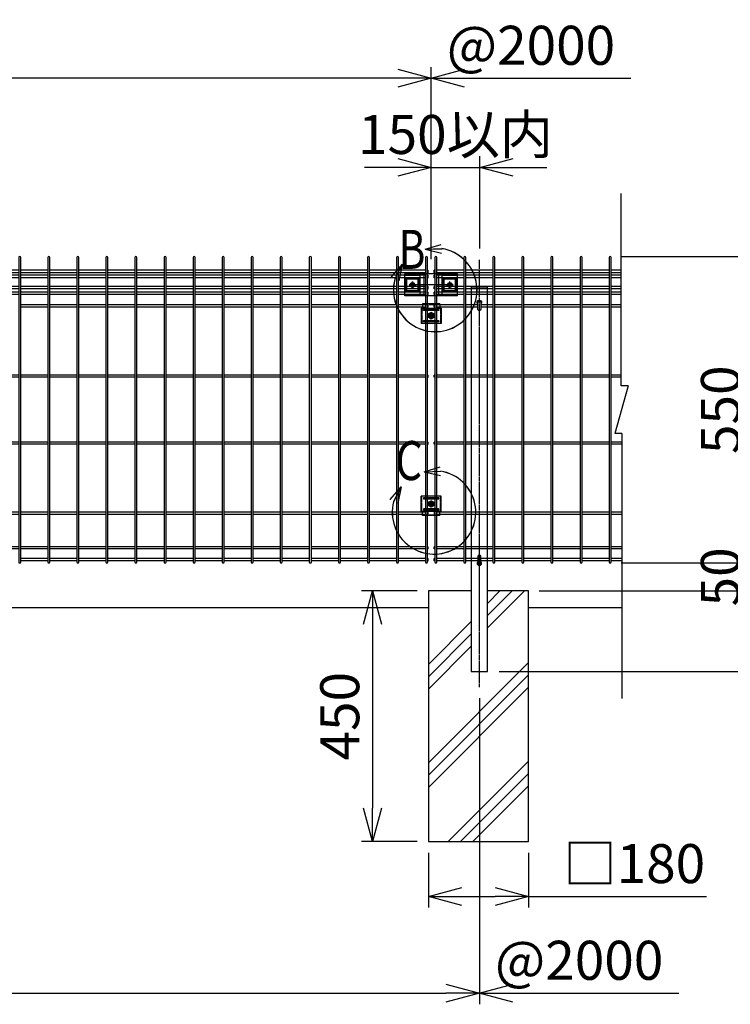
# Model space of a CAD drawing. Units: millimetres. Extents: x 423 to 4677, y 313 to 3779.
# Drawn here: x 1932 to 3208, y 1709 to 3476 of the extents above; entities that cross this region are included whole.
import ezdxf
from ezdxf.enums import TextEntityAlignment as Align

# ---------------------------------------------------------------- set-up
doc = ezdxf.new("R2010")
doc.units = ezdxf.units.MM
doc.header["$LTSCALE"] = 0.2
doc.linetypes.add('CENTER2', pattern=[28.575, 19.05, -3.175, 3.175, -3.175])
doc.linetypes.add('DASHED2', pattern=[9.525, 6.35, -3.175])
for name, color, linetype in [('CENTER', 6, 'CENTER2'), ('DASH', 30, 'DASHED2'), ('L', 7, 'Continuous'), ('M', 82, 'Continuous'), ('TEXT', 150, 'Continuous'), ('TEXT_20', 150, 'Continuous')]:
    doc.layers.add(name, color=color, linetype=linetype)
doc.styles.add('NCE', font='romans.shx', dxfattribs={"width": 0.8, "bigfont": 'extfont.shx'})
doc.styles.get("Standard").update_dxf_attribs({"font": 'romans.shx', "width": 0.8, "bigfont": 'extfont.shx'})
doc.dimstyles.new('NCE_20', dxfattribs={"dimscale": 20, "dimtxt": 3.5, "dimasz": 3, "dimexe": 1, "dimexo": 1, "dimgap": 1.2, "dimtad": 1, "dimdsep": 46, "dimtxsty": 'NCE', "dimblk": 'OPEN30', "dimcen": 0, "dimclrd": 7, "dimclre": 7, "dimclrt": 256, "dimaunit": 1, "dimadec": 1, "dimazin": 0, "dimtfac": 1, "dimtmove": 0, "dimatfit": 3, "dimldrblk": 'OPEN30', "dimfxl": 1, "dimtolj": 1, "dimtzin": 0, "dimarcsym": 0})

# ---------------------------------------------------------------- blocks, each defined once
blk = doc.blocks.new('ステラP横ネット3.6')
at = {"layer": 'M'}
for p, q in [((3.39995, 1.8), (2.3999, 1.8)), ((2.4, -1.8), (2.4, 1.8)), ((55.59995, 1.8), (6.99995, 1.8)), ((107.79995, 1.8), (59.19995, 1.8)), ((159.99995, 1.8), (111.39995, 1.8)), ((212.19995, 1.8), (163.59995, 1.8)), ((264.39995, 1.8), (215.79995, 1.8)), ((316.59995, 1.8), (267.99995, 1.8)), ((368.79995, 1.8), (320.19995, 1.8)), ((420.99995, 1.8), (372.39995, 1.8)), ((473.19995, 1.8), (424.59995, 1.8)), ((525.39995, 1.8), (476.79995, 1.8)), ((577.59995, 1.8), (528.99995, 1.8)), ((629.79995, 1.8), (581.19995, 1.8)), ((681.99995, 1.8), (633.39995, 1.8)), ((734.19995, 1.8), (685.59995, 1.8)), ((786.39995, 1.8), (737.79995, 1.8)), ((838.59995, 1.8), (789.99995, 1.8)), ((890.79995, 1.8), (842.19995, 1.8)), ((942.99995, 1.8), (894.39995, 1.8)), ((995.19995, 1.8), (946.59995, 1.8)), ((1047.39995, 1.8), (998.79995, 1.8)), ((1099.59995, 1.8), (1050.99995, 1.8)), ((1151.79995, 1.8), (1103.19995, 1.8)), ((1203.99995, 1.8), (1155.39995, 1.8)), ((1256.19995, 1.8), (1207.59995, 1.8)), ((1308.39995, 1.8), (1259.79995, 1.8)), ((1360.59995, 1.8), (1311.99995, 1.8)), ((1412.79995, 1.8), (1364.19995, 1.8)), ((1464.99995, 1.8), (1416.39995, 1.8)), ((1517.19995, 1.8), (1468.59995, 1.8)), ((1569.39995, 1.8), (1520.79995, 1.8)), ((1621.59995, 1.8), (1572.99995, 1.8)), ((1673.79995, 1.8), (1625.19995, 1.8)), ((1725.99995, 1.8), (1677.39995, 1.8)), ((1778.19995, 1.8), (1729.59995, 1.8)), ((1830.39995, 1.8), (1781.79995, 1.8)), ((1882.59995, 1.8), (1833.99995, 1.8)), ((1934.79995, 1.8), (1886.19995, 1.8)), ((1986.99995, 1.8), (1938.39995, 1.8)), ((1990.59995, 1.8), (1991.5999, 1.8)), ((1991.5999, -1.8), (1991.5999, 1.8)), ((3.39995, -1.8), (2.3999, -1.8)), ((55.59995, -1.8), (6.99995, -1.8)), ((107.79995, -1.8), (59.19995, -1.8)), ((159.99995, -1.8), (111.39995, -1.8)), ((212.19995, -1.8), (163.59995, -1.8)), ((264.39995, -1.8), (215.79995, -1.8)), ((316.59995, -1.8), (267.99995, -1.8)), ((368.79995, -1.8), (320.19995, -1.8)), ((420.99995, -1.8), (372.39995, -1.8)), ((473.19995, -1.8), (424.59995, -1.8)), ((525.39995, -1.8), (476.79995, -1.8)), ((577.59995, -1.8), (528.99995, -1.8)), ((629.79995, -1.8), (581.19995, -1.8)), ((681.99995, -1.8), (633.39995, -1.8)), ((734.19995, -1.8), (685.59995, -1.8)), ((786.39995, -1.8), (737.79995, -1.8)), ((838.59995, -1.8), (789.99995, -1.8)), ((890.79995, -1.8), (842.19995, -1.8)), ((942.99995, -1.8), (894.39995, -1.8)), ((995.19995, -1.8), (946.59995, -1.8)), ((1047.39995, -1.8), (998.79995, -1.8)), ((1099.59995, -1.8), (1050.99995, -1.8)), ((1151.79995, -1.8), (1103.19995, -1.8)), ((1203.99995, -1.8), (1155.39995, -1.8)), ((1256.19995, -1.8), (1207.59995, -1.8)), ((1308.39995, -1.8), (1259.79995, -1.8)), ((1360.59995, -1.8), (1311.99995, -1.8)), ((1412.79995, -1.8), (1364.19995, -1.8)), ((1464.99995, -1.8), (1416.39995, -1.8)), ((1517.19995, -1.8), (1468.59995, -1.8)), ((1569.39995, -1.8), (1520.79995, -1.8)), ((1621.59995, -1.8), (1572.99995, -1.8)), ((1673.79995, -1.8), (1625.19995, -1.8)), ((1725.99995, -1.8), (1677.39995, -1.8)), ((1778.19995, -1.8), (1729.59995, -1.8)), ((1830.39995, -1.8), (1781.79995, -1.8)), ((1882.59995, -1.8), (1833.99995, -1.8)), ((1934.79995, -1.8), (1886.19995, -1.8)), ((1986.99995, -1.8), (1938.39995, -1.8)), ((1990.59995, -1.8), (1991.5999, -1.8))]:
    blk.add_line(p, q, dxfattribs=at)
blk = doc.blocks.new('ステラP横ネット4.5')
at = {"layer": 'M'}
for p, q in [((3.4, 2.2), (2.4, 2.2)), ((2.4, -2.3), (2.4, 2.2)), ((55.6, 2.2), (7, 2.2)), ((107.8, 2.2), (59.2, 2.2)), ((160, 2.2), (111.4, 2.2)), ((212.2, 2.2), (163.6, 2.2)), ((264.4, 2.2), (215.8, 2.2)), ((316.6, 2.2), (268, 2.2)), ((368.8, 2.2), (320.2, 2.2)), ((421, 2.2), (372.4, 2.2)), ((473.2, 2.2), (424.6, 2.2)), ((525.4, 2.2), (476.8, 2.2)), ((577.6, 2.2), (529, 2.2)), ((629.8, 2.2), (581.2, 2.2)), ((682, 2.2), (633.4, 2.2)), ((734.2, 2.2), (685.6, 2.2)), ((786.4, 2.2), (737.8, 2.2)), ((838.6, 2.2), (790, 2.2)), ((890.8, 2.2), (842.2, 2.2)), ((943, 2.2), (894.4, 2.2)), ((995.2, 2.2), (946.6, 2.2)), ((1047.4, 2.2), (998.8, 2.2)), ((1099.6, 2.2), (1051, 2.2)), ((1151.8, 2.2), (1103.2, 2.2)), ((1204, 2.2), (1155.4, 2.2)), ((1256.2, 2.2), (1207.6, 2.2)), ((1308.4, 2.2), (1259.8, 2.2)), ((1360.6, 2.2), (1312, 2.2)), ((1412.8, 2.2), (1364.2, 2.2)), ((1465, 2.2), (1416.4, 2.2)), ((1517.2, 2.2), (1468.6, 2.2)), ((1569.4, 2.2), (1520.8, 2.2)), ((1621.6, 2.2), (1573, 2.2)), ((1673.8, 2.2), (1625.2, 2.2)), ((1726, 2.2), (1677.4, 2.2)), ((1778.2, 2.2), (1729.6, 2.2)), ((1830.4, 2.2), (1781.8, 2.2)), ((1882.6, 2.2), (1834, 2.2)), ((1934.8, 2.2), (1886.2, 2.2)), ((1987, 2.2), (1938.4, 2.2)), ((1990.6, 2.2), (1991.6, 2.2)), ((1991.6, -2.3), (1991.6, 2.2)), ((3.4, -2.3), (2.4, -2.3)), ((55.6, -2.3), (7, -2.3)), ((107.8, -2.3), (59.2, -2.3)), ((160, -2.3), (111.4, -2.3)), ((212.2, -2.3), (163.6, -2.3)), ((264.4, -2.3), (215.8, -2.3)), ((316.6, -2.3), (268, -2.3)), ((368.8, -2.3), (320.2, -2.3)), ((421, -2.3), (372.4, -2.3)), ((473.2, -2.3), (424.6, -2.3)), ((525.4, -2.3), (476.8, -2.3)), ((577.6, -2.3), (529, -2.3)), ((629.8, -2.3), (581.2, -2.3)), ((682, -2.3), (633.4, -2.3)), ((734.2, -2.3), (685.6, -2.3)), ((786.4, -2.3), (737.8, -2.3)), ((838.6, -2.3), (790, -2.3)), ((890.8, -2.3), (842.2, -2.3)), ((943, -2.3), (894.4, -2.3)), ((995.2, -2.3), (946.6, -2.3)), ((1047.4, -2.3), (998.8, -2.3)), ((1099.6, -2.3), (1051, -2.3)), ((1151.8, -2.3), (1103.2, -2.3)), ((1204, -2.3), (1155.4, -2.3)), ((1256.2, -2.3), (1207.6, -2.3)), ((1308.4, -2.3), (1259.8, -2.3)), ((1360.6, -2.3), (1312, -2.3)), ((1412.8, -2.3), (1364.2, -2.3)), ((1465, -2.3), (1416.4, -2.3)), ((1517.2, -2.3), (1468.6, -2.3)), ((1569.4, -2.3), (1520.8, -2.3)), ((1621.6, -2.3), (1573, -2.3)), ((1673.8, -2.3), (1625.2, -2.3)), ((1726, -2.3), (1677.4, -2.3)), ((1778.2, -2.3), (1729.6, -2.3)), ((1830.4, -2.3), (1781.8, -2.3)), ((1882.6, -2.3), (1834, -2.3)), ((1934.8, -2.3), (1886.2, -2.3)), ((1987, -2.3), (1938.4, -2.3)), ((1990.6, -2.3), (1991.6, -2.3))]:
    blk.add_line(p, q, dxfattribs=at)
blk = doc.blocks.new('_OPEN30')
at = {"color": 0, "linetype": 'ByBlock'}
for p, q in [((-1, 0.268), (0, 0)), ((0, 0), (-1, -0.268)), ((0, 0), (-1, 0))]:
    blk.add_line(p, q, dxfattribs=at)
blk = doc.blocks.new('*D12')
at = {"layer": 'TEXT', "color": 7, "lineweight": -2}
for p, q in [((3012, 3050.7), (3269.1, 3050.7)), ((3249.1, 2990.7), (3249.1, 2560.7)), ((3012, 2500.7), (3269.1, 2500.7))]:
    blk.add_line(p, q, dxfattribs=at)
at = {"layer": 'TEXT', "color": 7, "lineweight": -2, "xscale": 60, "yscale": 60, "zscale": 60}
for p, rotation in [((3249.1, 3050.7), 90), ((3249.1, 2500.7), 270)]:
    blk.add_blockref('_OPEN30', p, dxfattribs=dict(at, rotation=rotation))
at = {"layer": 'TEXT', "insert": (3190.1, 2775.7), "char_height": 70, "attachment_point": 5, "rotation": 90, "style": 'NCE'}
blk.add_mtext('\\A1;550', dxfattribs=at)
blk = doc.blocks.new('*D13')
at = {"layer": 'TEXT', "color": 7, "lineweight": -2}
for p, q in [((3012, 3050.7), (3429.1, 3050.7)), ((3409.1, 2990.7), (3409.1, 2510.7)), ((2866.6, 2450.7), (3429.1, 2450.7))]:
    blk.add_line(p, q, dxfattribs=at)
at = {"layer": 'TEXT', "color": 7, "lineweight": -2, "xscale": 60, "yscale": 60, "zscale": 60}
for p, rotation in [((3409.1, 3050.7), 90), ((3409.1, 2450.7), 270)]:
    blk.add_blockref('_OPEN30', p, dxfattribs=dict(at, rotation=rotation))
at = {"layer": 'TEXT', "insert": (3350.1, 2750.7), "char_height": 70, "attachment_point": 5, "rotation": 90, "style": 'NCE'}
blk.add_mtext('\\A1;600', dxfattribs=at)
blk = doc.blocks.new('*D14')
at = {"layer": 'TEXT', "color": 7, "lineweight": -2}
for p, q in [((3012, 3050.7), (3589.1, 3050.7)), ((3569.1, 2990.7), (3569.1, 2365.7)), ((2792.6, 2305.7), (3589.1, 2305.7))]:
    blk.add_line(p, q, dxfattribs=at)
at = {"layer": 'TEXT', "color": 7, "lineweight": -2, "xscale": 60, "yscale": 60, "zscale": 60}
for p, rotation in [((3569.1, 3050.7), 90), ((3569.1, 2305.7), 270)]:
    blk.add_blockref('_OPEN30', p, dxfattribs=dict(at, rotation=rotation))
at = {"layer": 'TEXT', "insert": (3510.1, 2678.2), "char_height": 70, "attachment_point": 5, "rotation": 90, "style": 'NCE'}
blk.add_mtext('\\A1;745', dxfattribs=at)
blk = doc.blocks.new('ステラP_メッシュ接続上段_正面')
at = {"layer": 'CENTER'}
for p, q in [((39.5, -15), (-39.5, -15)), ((-33.5, -9), (-33.5, -21)), ((37.5, -15), (29.5, -15)), ((37.5, -15), (29.5, -15)), ((33.5, -19), (33.5, -11)), ((33.5, -19), (33.5, -11))]:
    blk.add_line(p, q, dxfattribs=at)
at = {"layer": 'M'}
for p, q in [((47.5, 4.6), (-47.5, 4.6)), ((-47.5, -34.6), (-47.5, 4.6)), ((-13, 3), (-47.5, 3)), ((-47.5, -32), (-47.5, 2)), ((-47.5, -31), (-47.5, 1)), ((-20.5, 2), (-46.5, 2)), ((-19.5, -31), (-19.5, 1)), ((-13, 4.6), (-13, -34.6)), ((13, 4.6), (13, -34.6)), ((47.5, 3), (13, 3)), ((19.5, -31), (19.5, 1)), ((46.5, 2), (20.5, 2)), ((47.5, -34.6), (47.5, 4.6)), ((47.5, -31), (47.5, 1)), ((-19.5, -4.5), (-47.5, -4.5)), ((-45.5, -25.5), (-45.5, -4.5)), ((-43.5, -25.5), (-43.5, -4.5)), ((-23.5, -25.5), (-23.5, -4.5)), ((-21.5, -25.5), (-21.5, -4.5)), ((47.5, -4.5), (19.5, -4.5)), ((21.5, -25.5), (21.5, -4.5)), ((23.5, -25.5), (23.5, -4.5)), ((43.5, -25.5), (43.5, -4.5)), ((45.5, -25.5), (45.5, -4.5)), ((-19.5, -25.5), (-47.5, -25.5)), ((-13, -33), (-47.5, -33)), ((47.5, -34.6), (-47.5, -34.6)), ((-20.5, -32), (-46.5, -32)), ((47.5, -33), (13, -33)), ((47.5, -25.5), (19.5, -25.5)), ((46.5, -32), (20.5, -32))]:
    blk.add_line(p, q, dxfattribs=at)
for centre, start, end in [((-46.5, 1), 90, 180), ((-20.5, 1), 0, 90), ((20.5, 1), 90, 180), ((46.5, 1), 0, 90), ((-46.5, -31), 180, 270), ((-20.5, -31), 270, 0), ((20.5, -31), 180, 270), ((46.5, -31), 270, 0)]:
    blk.add_arc(centre, 1, start, end, dxfattribs=at)
blk = doc.blocks.new('ステラP_メッシュ接続中下段_孔型_正面')
at = {"layer": 'CENTER'}
for p, q in [((-14, 10), (14, 10)), ((-5.5, 0), (5.5, 0)), ((-5.5, 0), (5.5, 0)), ((-5.5, 0), (5.5, 0)), ((0, -5.5), (0, 5.5)), ((0, -5.5), (0, 5.5)), ((0, -5.5), (0, 5.5)), ((-14, -10), (14, -10))]:
    blk.add_line(p, q, dxfattribs=at)
at = {"layer": 'DASH'}
for p, q in [((-16.6, -13), (-16.6, 14)), ((16.6, -13), (16.6, 14)), ((-15.3, -19.6), (15.3, -19.6))]:
    blk.add_line(p, q, dxfattribs=at)
at = {"layer": 'M'}
for p, q in [((18.1, 14), (-18.1, 14)), ((-18.1, -13), (-18.1, 14)), ((18.1, -13), (18.1, 14)), ((-18.1, -13), (16.6, -13)), ((-15.3, -21), (-15.3, -13)), ((15.3, -21), (15.3, -13)), ((16.6, -13), (18.1, -13)), ((15.3, -21), (-15.3, -21))]:
    blk.add_line(p, q, dxfattribs=at)
for points in [[(13, 11), (-13, 11, 1), (-13, 9), (13, 9, 1)], [(13, -11, 1), (13, -9), (-13, -9, 1), (-13, -11)]]:
    blk.add_lwpolyline(points, format="xyb", close=True, dxfattribs=at)
blk.add_circle((0, 0), 3.5, dxfattribs=at)
blk = doc.blocks.new('*D21')
at = {"layer": 'TEXT', "color": 7, "lineweight": -2}
for p, q in [((2645.6, 2450.7), (2545.4, 2450.7)), ((2565.4, 2390.7), (2565.4, 2060.7)), ((2645.6, 2000.7), (2545.4, 2000.7))]:
    blk.add_line(p, q, dxfattribs=at)
at = {"layer": 'TEXT', "color": 7, "lineweight": -2, "xscale": 60, "yscale": 60, "zscale": 60}
for p, rotation in [((2565.4, 2450.7), 90), ((2565.4, 2000.7), 270)]:
    blk.add_blockref('_OPEN30', p, dxfattribs=dict(at, rotation=rotation))
at = {"layer": 'TEXT', "insert": (2506.4, 2225.7), "char_height": 70, "attachment_point": 5, "rotation": 90, "style": 'NCE'}
blk.add_mtext('\\A1;450', dxfattribs=at)
blk = doc.blocks.new('フックボルト正面')
at = {"layer": 'M'}
blk.add_lwpolyline([(-2.6, 0), (-2.6, -12.2, 1), (2.6, -12.2), (2.6, 0, 1)], format="xyb", close=True, dxfattribs=at)
for radius, start, end in [(4, 310.5416, 229.4584), (3, 330.0736, 209.9264)]:
    blk.add_arc((0, 0), radius, start, end, dxfattribs=at)
blk = doc.blocks.new('B部')
at = {"layer": 'L'}
for p, q in [((-1.86, 7.18), (0.97, 8.17)), ((-1.86, 7.18), (0.97, 8.17)), ((-1.86, 7.18), (0.97, 8.17)), ((-1.86, 7.18), (0.97, 8.17)), ((-1.86, 7.18), (1.13, 7.41)), ((-1.86, 7.18), (1.13, 7.4)), ((-1.86, 7.18), (1.13, 7.4)), ((-1.86, 7.18), (1.13, 7.4)), ((-1.86, 7.18), (1.08, 6.62)), ((-1.86, 7.18), (1.09, 6.62)), ((-1.86, 7.18), (1.09, 6.62)), ((-1.86, 7.18), (1.09, 6.62)), ((-5.92, 4.35), (-7.81, 2.02)), ((-5.91, 4.35), (-7.81, 2.02)), ((-5.91, 4.35), (-7.81, 2.02)), ((-5.91, 4.34), (-7.81, 2.02)), ((-5.92, 4.35), (-7.15, 1.61)), ((-5.91, 4.35), (-7.14, 1.61)), ((-5.91, 4.35), (-7.14, 1.61)), ((-5.91, 4.34), (-7.14, 1.61)), ((-5.92, 4.35), (-6.4, 1.38)), ((-5.91, 4.35), (-6.39, 1.39)), ((-5.91, 4.35), (-6.39, 1.38)), ((-5.91, 4.34), (-6.39, 1.38))]:
    blk.add_line(p, q, dxfattribs=at)
for centre in [(0.17, -0.03), (0.17, -0.04), (0.17, -0.04), (0.18, -0.04)]:
    blk.add_arc(centre, 7.5, 167.3331, 82.6664, dxfattribs=at)
at = {"layer": 'TEXT', "width": 0.8}
for p in [(-5.33, 4.97), (-5.33, 4.96)]:
    blk.add_attdef('B', p, '', height=3.5, dxfattribs=at)
blk = doc.blocks.new('*D22')
at = {"layer": 'TEXT', "color": 7, "lineweight": -2}
for p, q in [((3409.1, 2510.7), (3409.1, 2570.7)), ((2864.6, 2450.7), (3429.1, 2450.7)), ((3409.1, 2450.7), (3409.1, 2305.7)), ((2792.6, 2305.7), (3429.1, 2305.7)), ((3409.1, 2245.7), (3409.1, 2185.7))]:
    blk.add_line(p, q, dxfattribs=at)
at = {"layer": 'TEXT', "color": 7, "lineweight": -2, "xscale": 60, "yscale": 60, "zscale": 60}
for p, rotation in [((3409.1, 2450.7), 270), ((3409.1, 2305.7), 90)]:
    blk.add_blockref('_OPEN30', p, dxfattribs=dict(at, rotation=rotation))
at = {"layer": 'TEXT', "insert": (3350.1, 2378.2), "char_height": 70, "attachment_point": 5, "rotation": 90, "style": 'NCE'}
blk.add_mtext('\\A1;145', dxfattribs=at)
blk = doc.blocks.new('*D23')
at = {"layer": 'TEXT', "color": 7, "lineweight": -2}
for p, q in [((3248.9, 2560.7), (3248.9, 2620.7)), ((3012, 2500.7), (3268.9, 2500.7)), ((3248.9, 2500.7), (3248.9, 2450.7)), ((3030.8, 2450.7), (3268.9, 2450.7)), ((3248.9, 2390.7), (3248.9, 2330.7))]:
    blk.add_line(p, q, dxfattribs=at)
at = {"layer": 'TEXT', "color": 7, "lineweight": -2, "xscale": 60, "yscale": 60, "zscale": 60}
for p, rotation in [((3248.9, 2500.7), 270), ((3248.9, 2450.7), 90)]:
    blk.add_blockref('_OPEN30', p, dxfattribs=dict(at, rotation=rotation))
at = {"layer": 'TEXT', "insert": (3189.9, 2475.7), "char_height": 70, "attachment_point": 5, "rotation": 90, "style": 'NCE'}
blk.add_mtext('\\A1;50', dxfattribs=at)
blk = doc.blocks.new('*D24')
at = {"layer": 'TEXT_20', "color": 7, "lineweight": -2}
for p, q in [((670.6, 3046), (670.6, 3390.7)), ((2670.6, 3046), (2670.6, 3390.7)), ((2610.6, 3370.7), (730.6, 3370.7))]:
    blk.add_line(p, q, dxfattribs=at)
at = {"layer": 'TEXT_20', "color": 7, "lineweight": -2, "xscale": 60, "yscale": 60, "zscale": 60, "rotation": 180}
blk.add_blockref('_OPEN30', (670.6, 3370.7), dxfattribs=at)
at = {"layer": 'TEXT_20', "color": 7, "lineweight": -2, "xscale": 60, "yscale": 60, "zscale": 60}
blk.add_blockref('_OPEN30', (2670.6, 3370.7), dxfattribs=at)
at = {"layer": 'TEXT_20', "insert": (1670.6, 3429.7), "char_height": 70, "attachment_point": 5, "style": 'NCE'}
blk.add_mtext('\\A1;2000', dxfattribs=at)
blk = doc.blocks.new('*D25')
at = {"layer": 'TEXT_20', "color": 7, "lineweight": -2}
for p, q in [((757.1, 2257.9), (757.1, 1708.7)), ((2757.1, 2257.9), (2757.1, 1708.7)), ((817.1, 1728.7), (2697.1, 1728.7))]:
    blk.add_line(p, q, dxfattribs=at)
at = {"layer": 'TEXT_20', "color": 7, "lineweight": -2, "xscale": 60, "yscale": 60, "zscale": 60, "rotation": 180}
blk.add_blockref('_OPEN30', (757.1, 1728.7), dxfattribs=at)
at = {"layer": 'TEXT_20', "color": 7, "lineweight": -2, "xscale": 60, "yscale": 60, "zscale": 60}
blk.add_blockref('_OPEN30', (2757.1, 1728.7), dxfattribs=at)
at = {"layer": 'TEXT_20', "insert": (1757.1, 1787.7), "char_height": 70, "attachment_point": 5, "style": 'NCE'}
blk.add_mtext('\\A1;2000', dxfattribs=at)
blk = doc.blocks.new('*D26')
at = {"layer": 'TEXT', "color": 7, "lineweight": -2}
for p, q in [((2665.6, 1980.7), (2665.6, 1882.2)), ((2845.6, 1980.7), (2845.6, 1882.2)), ((2725.6, 1902.2), (2785.6, 1902.2)), ((2845.6, 1902.2), (3165.3, 1902.2))]:
    blk.add_line(p, q, dxfattribs=at)
at = {"layer": 'TEXT', "color": 7, "lineweight": -2, "xscale": 60, "yscale": 60, "zscale": 60, "rotation": 180}
blk.add_blockref('_OPEN30', (2665.6, 1902.2), dxfattribs=at)
at = {"layer": 'TEXT', "color": 7, "lineweight": -2, "xscale": 60, "yscale": 60, "zscale": 60}
blk.add_blockref('_OPEN30', (2845.6, 1902.2), dxfattribs=at)
at = {"layer": 'TEXT', "insert": (3035.4, 1961.2), "char_height": 70, "attachment_point": 5, "style": 'NCE'}
blk.add_mtext('\\A1;□180', dxfattribs=at)
blk = doc.blocks.new('*D27')
at = {"layer": 'TEXT', "color": 7, "lineweight": -2}
for p, q in [((2670.6, 3046), (2670.6, 3230.7)), ((2758.1, 3064.8), (2758.1, 3230.7)), ((2610.6, 3210.7), (2550.6, 3210.7)), ((2670.6, 3210.7), (2758.1, 3210.7)), ((2818.1, 3210.7), (2878.1, 3210.7))]:
    blk.add_line(p, q, dxfattribs=at)
at = {"layer": 'TEXT', "color": 7, "lineweight": -2, "xscale": 60, "yscale": 60, "zscale": 60}
blk.add_blockref('_OPEN30', (2670.6, 3210.7), dxfattribs=at)
at = {"layer": 'TEXT', "color": 7, "lineweight": -2, "xscale": 60, "yscale": 60, "zscale": 60, "rotation": 180}
blk.add_blockref('_OPEN30', (2758.1, 3210.7), dxfattribs=at)
at = {"layer": 'TEXT', "insert": (2714.3, 3269.7), "char_height": 70, "attachment_point": 5, "style": 'NCE'}
blk.add_mtext('\\A1;150以内', dxfattribs=at)

msp = doc.modelspace()

# ---------------------------------------------------------------- linework, layer by layer
for p, q in [((3024.241, 2818.561), (3000.213, 2732.888)), ((3024.241, 2818.561), (3011.68, 2818.561)), ((3012.774, 2732.888), (3000.213, 2732.888))]:
    msp.add_line(p, q)
at = {"layer": 'CENTER'}
for p, q in [((2757.062, 3044.784), (2757.062, 2277.891)), ((2637.102, 2993.724), (2637.102, 3005.724)), ((2704.102, 2993.724), (2704.102, 3005.724)), ((2631.102, 2999.724), (2643.102, 2999.724)), ((2698.102, 2999.724), (2710.102, 2999.724)), ((2664.562, 2944.724), (2676.562, 2944.724)), ((2670.562, 2938.724), (2670.562, 2950.724)), ((2664.562, 2606.724), (2676.562, 2606.724)), ((2670.562, 2612.724), (2670.562, 2600.724))]:
    msp.add_line(p, q, dxfattribs=at)
at = {"layer": 'L'}
for p, q in [((3011.68, 2818.561), (3011.68, 3164.014)), ((3012.774, 2732.888), (3012.774, 2257.306)), ((2771.562, 2384.06), (2838.227, 2450.724)), ((2771.562, 2406.157), (2816.13, 2450.724)), ((2771.562, 2428.254), (2794.033, 2450.724)), ((846.562, 2420.724), (2665.562, 2420.724)), ((2845.562, 2420.724), (3012.774, 2420.724)), ((2665.562, 2318.654), (2742.562, 2395.654)), ((2665.562, 2296.557), (2742.562, 2373.557)), ((2665.562, 2274.46), (2742.562, 2351.46)), ((2665.562, 2141.877), (2845.562, 2321.877)), ((2665.562, 2119.78), (2845.562, 2299.78)), ((2665.562, 2097.683), (2845.562, 2277.683)), ((2701.186, 2000.724), (2845.562, 2145.1)), ((2723.284, 2000.724), (2845.562, 2123.003)), ((2745.381, 2000.724), (2845.562, 2100.906))]:
    msp.add_line(p, q, dxfattribs=at)
at = {"layer": 'M'}
for p, q in [((2676.962, 3025.974), (2675.962, 3025.974)), ((2675.962, 3021.474), (2675.962, 3025.974)), ((2729.162, 3025.974), (2680.562, 3025.974)), ((2781.362, 3025.974), (2732.762, 3025.974)), ((2833.562, 3025.974), (2784.962, 3025.974)), ((2885.762, 3025.974), (2837.162, 3025.974)), ((2937.962, 3025.974), (2889.362, 3025.974)), ((2990.162, 3025.974), (2941.562, 3025.974)), ((3011.68, 3025.974), (2993.762, 3025.974)), ((2676.962, 3021.474), (2675.962, 3021.474)), ((2676.962, 3016.974), (2675.962, 3016.974)), ((2675.962, 3012.474), (2675.962, 3016.974)), ((2676.962, 3012.474), (2675.962, 3012.474)), ((2729.162, 3021.474), (2680.562, 3021.474)), ((2729.162, 3016.974), (2680.562, 3016.974)), ((2729.162, 3012.474), (2680.562, 3012.474)), ((2781.362, 3021.474), (2732.762, 3021.474)), ((2781.362, 3016.974), (2732.762, 3016.974)), ((2781.362, 3012.474), (2732.762, 3012.474)), ((2833.562, 3021.474), (2784.962, 3021.474)), ((2833.562, 3016.974), (2784.962, 3016.974)), ((2833.562, 3012.474), (2784.962, 3012.474)), ((2885.762, 3021.474), (2837.162, 3021.474)), ((2885.762, 3016.974), (2837.162, 3016.974)), ((2885.762, 3012.474), (2837.162, 3012.474)), ((2937.962, 3021.474), (2889.362, 3021.474)), ((2937.962, 3016.974), (2889.362, 3016.974)), ((2937.962, 3012.474), (2889.362, 3012.474)), ((2990.162, 3021.474), (2941.562, 3021.474)), ((2990.162, 3016.974), (2941.562, 3016.974)), ((2990.162, 3012.474), (2941.562, 3012.474)), ((3011.68, 3021.474), (2993.762, 3021.474)), ((3011.68, 3016.974), (2993.762, 3016.974)), ((3011.68, 3012.474), (2993.762, 3012.474)), ((2676.962, 2996.974), (2675.962, 2996.974)), ((2675.962, 2992.474), (2675.962, 2996.974)), ((2676.962, 2992.474), (2675.962, 2992.474)), ((2676.962, 2986.974), (2675.962, 2986.974)), ((2675.962, 2982.474), (2675.962, 2986.974)), ((2729.162, 2996.974), (2680.562, 2996.974)), ((2729.162, 2992.474), (2680.562, 2992.474)), ((2729.162, 2986.974), (2680.562, 2986.974)), ((2781.362, 2996.974), (2732.762, 2996.974)), ((2781.362, 2992.474), (2732.762, 2992.474)), ((2781.362, 2986.974), (2732.762, 2986.974)), ((2833.562, 2996.974), (2784.962, 2996.974)), ((2833.562, 2992.474), (2784.962, 2992.474)), ((2833.562, 2986.974), (2784.962, 2986.974)), ((2885.762, 2996.974), (2837.162, 2996.974)), ((2885.762, 2992.474), (2837.162, 2992.474)), ((2885.762, 2986.974), (2837.162, 2986.974)), ((2937.962, 2996.974), (2889.362, 2996.974)), ((2937.962, 2992.474), (2889.362, 2992.474)), ((2937.962, 2986.974), (2889.362, 2986.974)), ((2990.162, 2996.974), (2941.562, 2996.974)), ((2990.162, 2992.474), (2941.562, 2992.474)), ((2990.162, 2986.974), (2941.562, 2986.974)), ((3011.68, 2996.974), (2993.762, 2996.974)), ((3011.68, 2992.474), (2993.762, 2992.474)), ((3011.68, 2986.974), (2993.762, 2986.974)), ((2676.962, 2982.474), (2675.962, 2982.474)), ((2729.162, 2982.474), (2680.562, 2982.474)), ((2781.362, 2982.474), (2732.762, 2982.474)), ((2833.562, 2982.474), (2784.962, 2982.474)), ((2885.762, 2982.474), (2837.162, 2982.474)), ((2937.962, 2982.474), (2889.362, 2982.474)), ((2990.162, 2982.474), (2941.562, 2982.474)), ((3011.68, 2982.474), (2993.762, 2982.474)), ((1981.962, 2963.974), (1933.362, 2963.974)), ((1981.962, 2959.474), (1933.362, 2959.474)), ((2034.162, 2963.974), (1985.562, 2963.974)), ((2034.162, 2959.474), (1985.562, 2959.474)), ((2086.362, 2963.974), (2037.762, 2963.974)), ((2086.362, 2959.474), (2037.762, 2959.474)), ((2138.562, 2963.974), (2089.962, 2963.974)), ((2138.562, 2959.474), (2089.962, 2959.474)), ((2190.762, 2963.974), (2142.162, 2963.974)), ((2190.762, 2959.474), (2142.162, 2959.474)), ((2242.962, 2963.974), (2194.362, 2963.974)), ((2242.962, 2959.474), (2194.362, 2959.474)), ((2295.162, 2963.974), (2246.562, 2963.974)), ((2295.162, 2959.474), (2246.562, 2959.474)), ((2347.362, 2963.974), (2298.762, 2963.974)), ((2347.362, 2959.474), (2298.762, 2959.474)), ((2399.562, 2963.974), (2350.962, 2963.974)), ((2399.562, 2959.474), (2350.962, 2959.474)), ((2451.762, 2963.974), (2403.162, 2963.974)), ((2451.762, 2959.474), (2403.162, 2959.474)), ((2503.962, 2963.974), (2455.362, 2963.974)), ((2503.962, 2959.474), (2455.362, 2959.474)), ((2556.162, 2963.974), (2507.562, 2963.974)), ((2556.162, 2959.474), (2507.562, 2959.474)), ((2608.362, 2963.974), (2559.762, 2963.974)), ((2608.362, 2959.474), (2559.762, 2959.474)), ((2660.562, 2963.974), (2611.962, 2963.974)), ((2660.562, 2959.474), (2611.962, 2959.474)), ((2664.162, 2963.974), (2665.162, 2963.974)), ((2664.162, 2959.474), (2665.162, 2959.474)), ((2665.162, 2959.474), (2665.162, 2963.974)), ((2676.962, 2963.974), (2675.962, 2963.974)), ((2675.962, 2959.474), (2675.962, 2963.974)), ((2676.962, 2959.474), (2675.962, 2959.474)), ((2729.162, 2963.974), (2680.562, 2963.974)), ((2729.162, 2959.474), (2680.562, 2959.474)), ((2754.062, 2963.974), (2732.762, 2963.974)), ((2754.062, 2959.474), (2732.762, 2959.474)), ((2781.362, 2963.974), (2760.062, 2963.974)), ((2781.362, 2959.474), (2760.062, 2959.474)), ((2833.562, 2963.974), (2784.962, 2963.974)), ((2833.562, 2959.474), (2784.962, 2959.474)), ((2885.762, 2963.974), (2837.162, 2963.974)), ((2885.762, 2959.474), (2837.162, 2959.474)), ((2937.962, 2963.974), (2889.362, 2963.974)), ((2937.962, 2959.474), (2889.362, 2959.474)), ((2990.162, 2963.974), (2941.562, 2963.974)), ((2990.162, 2959.474), (2941.562, 2959.474)), ((3011.68, 2963.974), (2993.762, 2963.974)), ((3011.68, 2959.474), (2993.762, 2959.474)), ((2676.962, 2837.524), (2675.962, 2837.524)), ((2675.962, 2833.924), (2675.962, 2837.524)), ((2675.962, 2837.524), (2675.962, 2833.924)), ((2676.962, 2833.924), (2675.962, 2833.924)), ((2729.162, 2837.524), (2680.562, 2837.524)), ((2729.162, 2833.924), (2680.562, 2833.924)), ((2781.362, 2837.524), (2732.762, 2837.524)), ((2781.362, 2833.924), (2732.762, 2833.924)), ((2833.562, 2837.524), (2784.962, 2837.524)), ((2833.562, 2833.924), (2784.962, 2833.924)), ((2885.762, 2837.524), (2837.162, 2837.524)), ((2885.762, 2833.924), (2837.162, 2833.924)), ((2937.962, 2837.524), (2889.362, 2837.524)), ((2937.962, 2833.924), (2889.362, 2833.924)), ((2990.162, 2837.524), (2941.562, 2837.524)), ((2990.162, 2833.924), (2941.562, 2833.924)), ((3011.68, 2837.524), (2993.762, 2837.524)), ((3011.68, 2833.924), (2993.762, 2833.924)), ((2676.962, 2717.524), (2675.962, 2717.524)), ((2675.962, 2713.924), (2675.962, 2717.524)), ((2676.962, 2713.924), (2675.962, 2713.924)), ((2729.162, 2717.524), (2680.562, 2717.524)), ((2729.162, 2713.924), (2680.562, 2713.924)), ((2781.362, 2717.524), (2732.762, 2717.524)), ((2781.362, 2713.924), (2732.762, 2713.924)), ((2833.562, 2717.524), (2784.962, 2717.524)), ((2833.562, 2713.924), (2784.962, 2713.924)), ((2885.762, 2717.524), (2837.162, 2717.524)), ((2885.762, 2713.924), (2837.162, 2713.924)), ((2937.962, 2717.524), (2889.362, 2717.524)), ((2937.962, 2713.924), (2889.362, 2713.924)), ((2990.162, 2717.524), (2941.562, 2717.524)), ((2990.162, 2713.924), (2941.562, 2713.924)), ((3012.227, 2717.524), (2993.762, 2717.524)), ((3012.227, 2713.924), (2993.762, 2713.924)), ((2676.962, 2591.974), (2675.962, 2591.974)), ((2675.962, 2591.974), (2675.962, 2587.474)), ((2676.962, 2587.474), (2675.962, 2587.474)), ((2729.162, 2591.974), (2680.562, 2591.974)), ((2729.162, 2587.474), (2680.562, 2587.474)), ((2781.362, 2591.974), (2732.762, 2591.974)), ((2781.362, 2587.474), (2732.762, 2587.474)), ((2833.562, 2591.974), (2784.962, 2591.974)), ((2833.562, 2587.474), (2784.962, 2587.474)), ((2885.762, 2591.974), (2837.162, 2591.974)), ((2885.762, 2587.474), (2837.162, 2587.474)), ((2937.962, 2591.974), (2889.362, 2591.974)), ((2937.962, 2587.474), (2889.362, 2587.474)), ((2990.162, 2591.974), (2941.562, 2591.974)), ((2990.162, 2587.474), (2941.562, 2587.474)), ((3012.774, 2591.974), (2993.762, 2591.974)), ((3012.774, 2587.474), (2993.762, 2587.474)), ((2676.962, 2529.524), (2675.962, 2529.524)), ((2675.962, 2525.924), (2675.962, 2529.524)), ((2729.162, 2529.524), (2680.562, 2529.524)), ((2781.362, 2529.524), (2732.762, 2529.524)), ((2833.576, 2529.524), (2784.976, 2529.524)), ((2885.776, 2529.524), (2837.176, 2529.524)), ((2937.976, 2529.524), (2889.376, 2529.524)), ((2990.162, 2529.524), (2941.562, 2529.524)), ((3012.774, 2529.524), (2993.762, 2529.524)), ((2676.962, 2525.924), (2675.962, 2525.924)), ((2729.162, 2525.924), (2680.562, 2525.924)), ((2781.362, 2525.924), (2732.762, 2525.924)), ((2833.576, 2525.924), (2784.976, 2525.924)), ((2885.776, 2525.924), (2837.176, 2525.924)), ((2937.976, 2525.924), (2889.376, 2525.924)), ((2990.162, 2525.924), (2941.562, 2525.924)), ((3012.774, 2525.924), (2993.762, 2525.924)), ((1981.962, 2508.824), (1933.362, 2508.824)), ((1981.962, 2504.324), (1933.362, 2504.324)), ((2034.162, 2508.824), (1985.562, 2508.824)), ((2034.162, 2504.324), (1985.562, 2504.324)), ((2086.362, 2508.824), (2037.762, 2508.824)), ((2086.362, 2504.324), (2037.762, 2504.324)), ((2138.562, 2508.824), (2089.962, 2508.824)), ((2138.562, 2504.324), (2089.962, 2504.324)), ((2190.762, 2508.824), (2142.162, 2508.824)), ((2190.762, 2504.324), (2142.162, 2504.324)), ((2242.962, 2508.824), (2194.362, 2508.824)), ((2242.962, 2504.324), (2194.362, 2504.324)), ((2295.162, 2508.824), (2246.562, 2508.824)), ((2295.162, 2504.324), (2246.562, 2504.324)), ((2347.362, 2508.824), (2298.762, 2508.824)), ((2347.362, 2504.324), (2298.762, 2504.324)), ((2399.562, 2508.824), (2350.962, 2508.824)), ((2399.562, 2504.324), (2350.962, 2504.324)), ((2451.762, 2508.824), (2403.162, 2508.824)), ((2451.762, 2504.324), (2403.162, 2504.324)), ((2503.962, 2508.824), (2455.362, 2508.824)), ((2503.962, 2504.324), (2455.362, 2504.324)), ((2556.162, 2508.824), (2507.562, 2508.824)), ((2556.162, 2504.324), (2507.562, 2504.324)), ((2608.362, 2508.824), (2559.762, 2508.824)), ((2608.362, 2504.324), (2559.762, 2504.324)), ((2660.562, 2508.824), (2611.962, 2508.824)), ((2660.562, 2504.324), (2611.962, 2504.324)), ((2664.162, 2508.824), (2665.162, 2508.824)), ((2664.162, 2504.324), (2665.162, 2504.324)), ((2665.162, 2504.324), (2665.162, 2508.824)), ((2676.962, 2508.824), (2675.962, 2508.824)), ((2675.962, 2504.324), (2675.962, 2508.824)), ((2676.962, 2504.324), (2675.962, 2504.324)), ((2729.162, 2508.824), (2680.562, 2508.824)), ((2729.162, 2504.324), (2680.562, 2504.324)), ((2754.062, 2508.824), (2732.762, 2508.824)), ((2754.062, 2504.324), (2732.762, 2504.324)), ((2781.362, 2508.824), (2760.062, 2508.824)), ((2781.362, 2504.324), (2760.062, 2504.324)), ((2833.576, 2508.824), (2784.976, 2508.824)), ((2833.576, 2504.324), (2784.976, 2504.324)), ((2885.776, 2508.824), (2837.176, 2508.824)), ((2885.776, 2504.324), (2837.176, 2504.324)), ((2937.976, 2508.824), (2889.376, 2508.824)), ((2937.976, 2504.324), (2889.376, 2504.324)), ((2990.162, 2508.824), (2941.562, 2508.824)), ((2990.162, 2504.324), (2941.562, 2504.324)), ((3012.774, 2508.824), (2993.762, 2508.824)), ((3012.774, 2504.324), (2993.762, 2504.324))]:
    msp.add_line(p, q, dxfattribs=at)
for points in [[(1933.362, 2502.524), (1933.362, 3048.924, 1), (1929.762, 3048.924), (1929.762, 2502.524, 1)], [(1985.562, 2502.524), (1985.562, 3048.924, 1), (1981.962, 3048.924), (1981.962, 2502.524, 1)], [(2037.762, 2502.524), (2037.762, 3048.924, 1), (2034.162, 3048.924), (2034.162, 2502.524, 1)], [(2089.962, 2502.524), (2089.962, 3048.924, 1), (2086.362, 3048.924), (2086.362, 2502.524, 1)], [(2142.162, 2502.524), (2142.162, 3048.924, 1), (2138.562, 3048.924), (2138.562, 2502.524, 1)], [(2194.362, 2502.524), (2194.362, 3048.924, 1), (2190.762, 3048.924), (2190.762, 2502.524, 1)], [(2246.562, 2502.524), (2246.562, 3048.924, 1), (2242.962, 3048.924), (2242.962, 2502.524, 1)], [(2298.762, 2502.524), (2298.762, 3048.924, 1), (2295.162, 3048.924), (2295.162, 2502.524, 1)], [(2350.962, 2502.524), (2350.962, 3048.924, 1), (2347.362, 3048.924), (2347.362, 2502.524, 1)], [(2403.162, 2502.524), (2403.162, 3048.924, 1), (2399.562, 3048.924), (2399.562, 2502.524, 1)], [(2455.362, 2502.524), (2455.362, 3048.924, 1), (2451.762, 3048.924), (2451.762, 2502.524, 1)], [(2507.562, 2502.524), (2507.562, 3048.924, 1), (2503.962, 3048.924), (2503.962, 2502.524, 1)], [(2559.762, 2502.524), (2559.762, 3048.924, 1), (2556.162, 3048.924), (2556.162, 2502.524, 1)], [(2611.962, 2502.524), (2611.962, 3048.924, 1), (2608.362, 3048.924), (2608.362, 2502.524, 1)], [(2664.162, 2502.524), (2664.162, 3048.924, 1), (2660.562, 3048.924), (2660.562, 2502.524, 1)], [(2680.562, 2502.524), (2680.562, 3048.924, 1), (2676.962, 3048.924), (2676.962, 2502.524, 1)], [(2732.762, 2502.524), (2732.762, 3048.924, 1), (2729.162, 3048.924), (2729.162, 2502.524, 1)], [(2784.962, 2502.524), (2784.962, 3048.924, 1), (2781.362, 3048.924), (2781.362, 2502.524, 1)], [(2837.162, 2502.524), (2837.162, 3048.924, 1), (2833.562, 3048.924), (2833.562, 2502.524, 1)], [(2889.362, 2502.524), (2889.362, 3048.924, 1), (2885.762, 3048.924), (2885.762, 2502.524, 1)], [(2941.562, 2502.524), (2941.562, 3048.924, 1), (2937.962, 3048.924), (2937.962, 2502.524, 1)], [(2993.762, 2502.524), (2993.762, 3048.924, 1), (2990.162, 3048.924), (2990.162, 2502.524, 1)], [(2667.562, 2944.224), (2667.562, 2945.224), (2669.062, 2945.224, 0.41421356), (2670.062, 2946.224), (2670.062, 2947.724), (2671.062, 2947.724), (2671.062, 2946.224, 0.41421356), (2672.062, 2945.224), (2673.562, 2945.224), (2673.562, 2944.224), (2672.062, 2944.224, 0.41421356), (2671.062, 2943.224), (2671.062, 2941.724), (2670.062, 2941.724), (2670.062, 2943.224, 0.41421356), (2669.062, 2944.224)], [(2667.562, 2607.224), (2667.562, 2606.224), (2669.062, 2606.224, -0.41421356), (2670.062, 2605.224), (2670.062, 2603.724), (2671.062, 2603.724), (2671.062, 2605.224, -0.41421356), (2672.062, 2606.224), (2673.562, 2606.224), (2673.562, 2607.224), (2672.062, 2607.224, -0.41421356), (2671.062, 2608.224), (2671.062, 2609.724), (2670.062, 2609.724), (2670.062, 2608.224, -0.41421356), (2669.062, 2607.224)]]:
    msp.add_lwpolyline(points, format="xyb", close=True, dxfattribs=at)
for points in [[(2742.562, 2305.724), (2771.562, 2305.724), (2771.562, 2995.724), (2742.562, 2995.724)], [(2665.562, 2947.588), (2665.562, 2941.861), (2670.562, 2938.974), (2675.562, 2941.861), (2675.562, 2947.588), (2670.562, 2950.474)], [(2665.562, 2603.861), (2665.562, 2609.588), (2670.562, 2612.474), (2675.562, 2609.588), (2675.562, 2603.861), (2670.562, 2600.974)]]:
    msp.add_lwpolyline(points, close=True, dxfattribs=at)
msp.add_lwpolyline([(2742.562, 2450.724), (2665.562, 2450.724), (2665.562, 2000.724), (2845.562, 2000.724), (2845.562, 2450.724), (2770.562, 2450.724)], dxfattribs=at)
for centre, radius in [((2637.102, 2999.724), 4.1), ((2637.102, 2999.724), 3), ((2637.102, 2999.724), 2.5), ((2704.102, 2999.724), 4.1), ((2704.102, 2999.724), 3), ((2704.102, 2999.724), 2.5), ((2670.562, 2944.724), 4.9), ((2670.562, 2606.724), 4.9)]:
    msp.add_circle(centre, radius, dxfattribs=at)
at = {"layer": 'TEXT_20', "color": 7}
for p, q in [((2730.562, 3370.724), (3029.081, 3370.724)), ((2817.062, 1728.698), (3115.581, 1728.698))]:
    msp.add_line(p, q, dxfattribs=at)

# ---------------------------------------------------------------- block references
for name, p in [('ステラP横ネット4.5', (673.562, 3023.724)), ('ステラP横ネット4.5', (673.562, 3014.724)), ('ステラP横ネット4.5', (673.562, 2994.724)), ('ステラP横ネット4.5', (673.562, 2984.724)), ('ステラP横ネット3.6', (673.562, 2835.724)), ('ステラP横ネット3.6', (673.562, 2715.724)), ('ステラP横ネット4.5', (673.562, 2589.724)), ('ステラP横ネット3.6', (673.562, 2527.724))]:
    msp.add_blockref(name, p)
at = {"layer": 'M'}
for name, p in [('ステラP_メッシュ接続上段_正面', (2670.602, 3014.724)), ('ステラP_メッシュ接続中下段_孔型_正面', (2670.562, 2606.724))]:
    msp.add_blockref(name, p, dxfattribs=at)
at = {"layer": 'M', "xscale": -1}
msp.add_blockref('フックボルト正面', (2757.062, 2968.224), dxfattribs=at)
at = {"layer": 'M', "xscale": -1, "rotation": 180}
msp.add_blockref('ステラP_メッシュ接続中下段_孔型_正面', (2670.562, 2944.724), dxfattribs=at)
at = {"layer": 'M', "rotation": 180.08562642166}
msp.add_blockref('フックボルト正面', (2757.072, 2500.074), dxfattribs=at)
at = {"layer": 'TEXT'}
ref = msp.add_blockref('B部', (2676.114, 2991.181), dxfattribs=dict(at, xscale=10, yscale=10, zscale=10, rotation=358))
ref.add_attrib('B', 'B', dxfattribs={"height": 70, "width": 0.8}).set_placement((2612.197, 3028.525), (2660.197, 3028.525), align=Align.FIT)
ref = msp.add_blockref('B部', (2673.974, 2591.918), dxfattribs=dict(at, xscale=10, yscale=10, zscale=10, rotation=358))
ref.add_attrib('B', 'C', dxfattribs={"height": 70, "rotation": 358, "width": 0.8}).set_placement((2652.994, 2626.955), align=Align.BOTTOM_RIGHT)
at = {"layer": 'TEXT_20', "color": 7, "xscale": 60, "yscale": 60, "zscale": 60, "rotation": 180}
for p in [(2670.562, 3370.724), (2757.062, 1728.698)]:
    msp.add_blockref('_OPEN30', p, dxfattribs=at)

# ---------------------------------------------------------------- texts
at = {"layer": 'TEXT_20', "char_height": 70, "attachment_point": 5, "style": 'NCE'}
for insert in [(2849.821, 3429.724), (2936.321, 1787.698)]:
    msp.add_mtext('\\A1;@2000', dxfattribs=dict(at, insert=insert))

# ---------------------------------------------------------------- dimensions: what is measured, and where the dimension line sits
at = {"layer": 'TEXT'}
for base, p1, p2, text, picture, middle in [((2758.062, 3210.724), (2670.562, 3025.974), (2758.062, 3044.784), '150以内', '*D27', (2714.312, 3210.724)), ((2845.562, 1902.237), (2665.562, 2000.724), (2845.562, 2000.724), '□<>', '*D26', (3035.429, 1902.237))]:
    dim = msp.add_linear_dim(base=base, p1=p1, p2=p2, text=text, dimstyle='NCE_20', dxfattribs=at)
    dim.commit()
    dim.dimension.update_dxf_attribs({"geometry": picture, "text_midpoint": middle, "dimtype": 160})
for base, p1, p2, picture, middle in [((3569.054, 2305.724), (2991.962, 3050.724), (2772.562, 2305.724), '*D14', (3569.054, 2678.224)), ((3409.054, 2450.724), (2991.962, 3050.724), (2846.562, 2450.724), '*D13', (3409.054, 2750.724)), ((3409.054, 2305.724), (2844.562, 2450.724), (2772.562, 2305.724), '*D22', (3409.054, 2378.224))]:
    dim = msp.add_linear_dim(base=base, p1=p1, p2=p2, angle=90, dimstyle='NCE_20', dxfattribs=at)
    dim.commit()
    dim.dimension.update_dxf_attribs({"geometry": picture, "text_midpoint": middle, "dimtype": 160})
for base, p1, p2, picture, middle in [((3249.054, 2500.724), (2991.962, 3050.724), (2991.962, 2500.724), '*D12', (3190.054, 2775.724)), ((2565.401, 2000.724), (2665.562, 2450.724), (2665.562, 2000.724), '*D21', (2506.401, 2225.724))]:
    dim = msp.add_linear_dim(base=base, p1=p1, p2=p2, angle=90, dimstyle='NCE_20', dxfattribs=at)
    dim.commit()
    dim.dimension.update_dxf_attribs({"geometry": picture, "text_midpoint": middle})
dim = msp.add_linear_dim(base=(3248.92, 2450.724), p1=(2991.962, 2500.724), p2=(3010.774, 2450.724), angle=90, dimstyle='NCE_20', override={"dimblk1": 'OPEN30', "dimblk2": 'OPEN30', "dimsah": 1}, dxfattribs=at)
dim.commit()
dim.dimension.update_dxf_attribs({"geometry": '*D23', "text_midpoint": (3248.92, 2475.724), "dimtype": 160})
at = {"layer": 'TEXT_20'}
for base, p1, p2, picture, middle in [((670.562, 3370.724), (2670.562, 3025.974), (670.562, 3025.974), '*D24', (1670.562, 3370.724)), ((2757.062, 1728.698), (757.062, 2277.891), (2757.062, 2277.891), '*D25', (1757.062, 1728.698))]:
    dim = msp.add_linear_dim(base=base, p1=p1, p2=p2, dimstyle='NCE_20', dxfattribs=at)
    dim.commit()
    dim.dimension.update_dxf_attribs({"geometry": picture, "text_midpoint": middle, "dimtype": 160})

doc.saveas('drawing.dxf')
